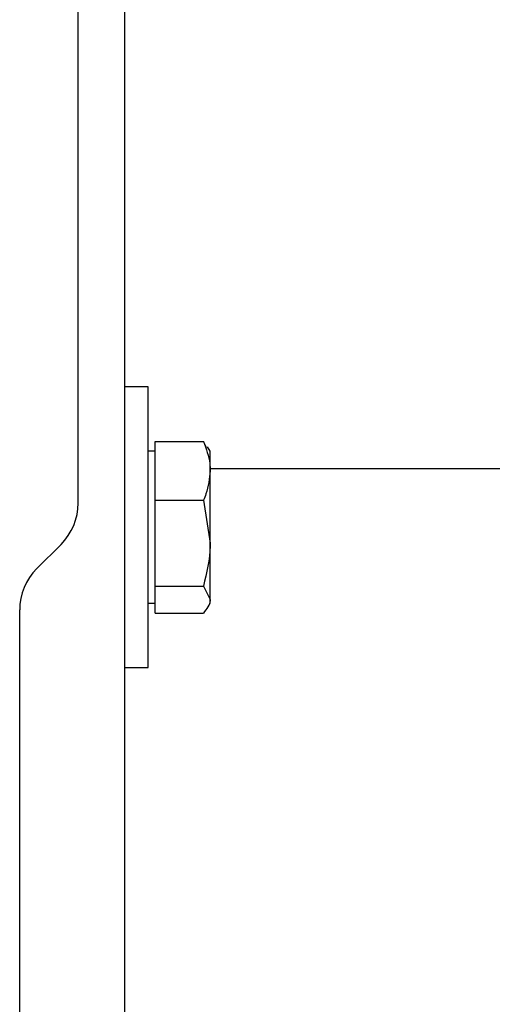
# Model space of a CAD drawing. Units: millimetres. Extents: x 8 to 201, y 4 to 288.
# Drawn here: x 75 to 77, y 100 to 105 of the extents above; entities that cross this region are included whole.
import ezdxf

# ---------------------------------------------------------------- set-up
doc = ezdxf.new("R2010")
doc.units = ezdxf.units.MM

msp = doc.modelspace()

# ---------------------------------------------------------------- linework, layer by layer
at = {"color": 7, "linetype": 'Continuous', "lineweight": 25}
for p, q in [((75.39716, 102.48577), (75.39716, 107.13222)), ((75.59716, 97.63222), (75.59716, 107.13222)), ((75.69716, 102.98222), (75.59716, 102.98222)), ((75.69716, 102.38497), (75.69716, 102.98222)), ((75.72716, 102.6234), (75.72716, 102.74917)), ((75.72716, 102.74917), (75.93313, 102.74917)), ((75.9468, 102.72379), (75.93313, 102.74917)), ((75.72716, 102.70722), (75.69716, 102.70722)), ((75.96216, 102.70722), (75.95114, 102.7263)), ((75.96216, 102.6234), (75.96216, 102.70722)), ((75.72716, 102.49764), (75.72716, 102.6234)), ((100.24716, 102.63222), (75.96216, 102.63222)), ((75.96216, 102.31416), (75.96216, 102.6234)), ((75.72716, 102.31416), (75.72716, 102.49764)), ((75.72716, 102.49764), (75.93313, 102.49764)), ((75.93313, 102.49764), (75.96216, 102.31416)), ((75.69716, 101.78222), (75.69716, 102.38497)), ((75.22038, 102.20544), (75.32394, 102.30899)), ((75.72716, 102.13068), (75.72716, 102.31416)), ((75.96216, 102.07297), (75.96216, 102.31416)), ((75.72716, 102.13068), (75.93313, 102.13068)), ((75.72716, 102.07297), (75.72716, 102.13068)), ((75.93313, 102.13068), (75.96216, 102.07297)), ((75.69716, 102.05722), (75.72716, 102.05722)), ((75.72716, 102.01526), (75.72716, 102.07297)), ((75.95114, 102.03814), (75.96216, 102.05722)), ((75.96216, 102.05722), (75.96216, 102.07297)), ((75.14716, 97.63222), (75.14716, 102.02866)), ((75.72716, 102.01526), (75.93313, 102.01526)), ((75.59716, 101.78222), (75.69716, 101.78222))]:
    msp.add_line(p, q, dxfattribs=at)
for centre, start, end in [((75.14716, 102.48577), 315, 0), ((75.39716, 102.02866), 135, 180)]:
    msp.add_arc(centre, 0.25, start, end, dxfattribs=at)
for points, knots in [([(75.93313, 102.74917), (75.94488, 102.71773), (75.96037, 102.67626), (75.96181, 102.6337), (75.96216, 102.6234)], [0, 0, 0, 0, 0.7581486, 1, 1, 1, 1]), ([(75.96216, 102.6234), (75.95862, 102.59035), (75.95405, 102.54776), (75.93696, 102.5068), (75.93313, 102.49764)], [0, 0, 0, 0, 0.7762867, 1, 1, 1, 1]), ([(75.96216, 102.31416), (75.96213, 102.30981), (75.96172, 102.24785), (75.94691, 102.18713), (75.93313, 102.13068)], [0, 0, 0, 0, 0.0702148, 1, 1, 1, 1]), ([(75.96216, 102.07297), (75.96213, 102.0716), (75.96172, 102.05211), (75.94691, 102.03302), (75.93313, 102.01526)], [0, 0, 0, 0, 0.07021477, 1, 1, 1, 1])]:
    msp.add_open_spline(points, degree=3, knots=knots, dxfattribs=at)

doc.saveas('drawing.dxf')
